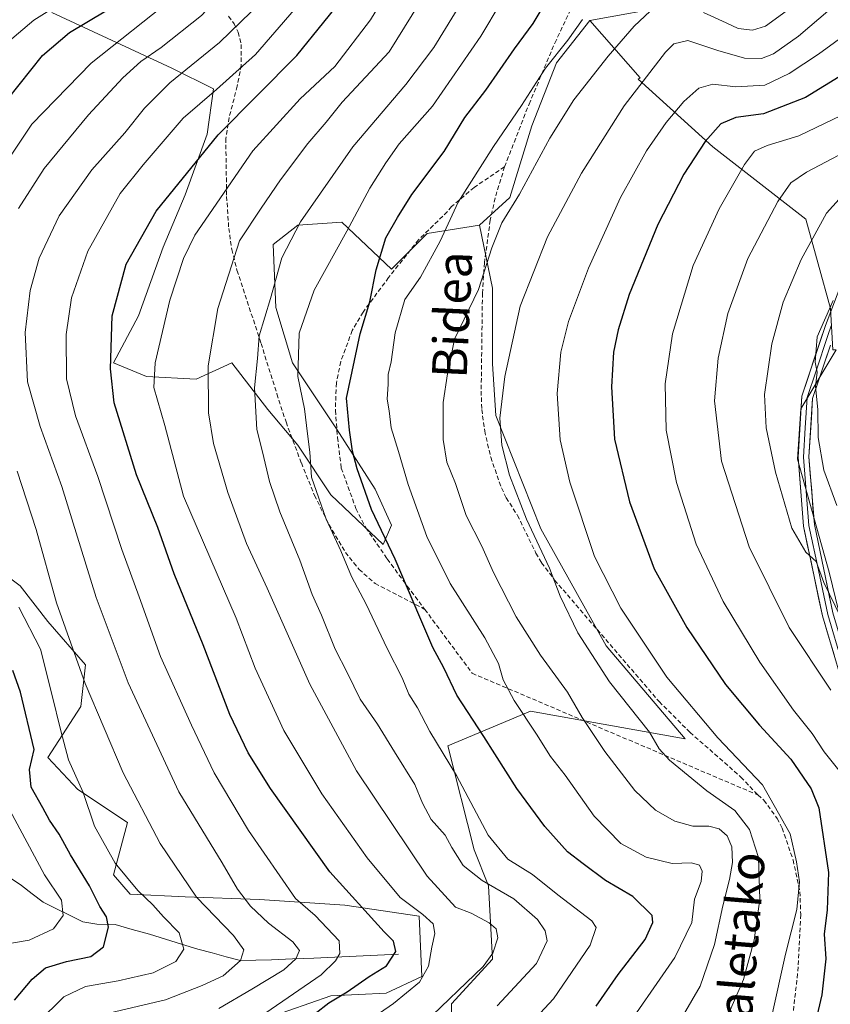
# Model space of a CAD drawing. Units: metres. Extents: x 609926 to 613348, y 4787158 to 4789527.
# Drawn here: x 610239 to 610425, y 4789143 to 4789369 of the extents above; entities that cross this region are included whole.
import ezdxf
from ezdxf.enums import TextEntityAlignment as Align

# ---------------------------------------------------------------- set-up
doc = ezdxf.new("R2010")
doc.units = ezdxf.units.M
doc.header["$MEASUREMENT"] = 0
doc.linetypes.add('TRAZOSX2', pattern=[1.5, 1, -0.5])
for name, color, linetype, lineweight in [('Arbolado forestal CxS', 92, 'Continuous', 0), ('Corriente natural lineal', 142, 'Continuous', 13), ('Curva de nivel maestra', 36, 'Continuous', 30), ('Curva de nivel normal', 36, 'Continuous', 0), ('Layer 0', 7, 'Continuous', 0), ('Pastizal CxS', 92, 'Continuous', 0), ('Prado CxS', 92, 'Continuous', 0), ('Senda', 19, 'TRAZOSX2', 0), ('Texto cartográfico', 19, 'Continuous', 0)]:
    doc.layers.add(name, color=color, linetype=linetype, lineweight=lineweight)
doc.styles.add('Arial', font='txt', dxfattribs={"height": 0.2})

# ---------------------------------------------------------------- blocks, each defined once
blk = doc.blocks.new('*U158')
at = {"layer": 'Pastizal CxS', "color": 92, "linetype": 'Continuous', "lineweight": 0}
blk.add_polyline3d([(610425.1, 4789302.25, 345.79), (610419.44, 4789322.75, 340.45), (610398.13, 4789339.32, 328), (610381.03, 4789354.9, 316.86), (610381.49, 4789355.19, 316.95), (610369.91, 4789368.3, 308.06), (610389.44, 4789371.83, 312.62), (610400.18, 4789377.59, 306.2), (610416.59, 4789382.64, 308.6), (610424.8, 4789394, 306.27), (610432.38, 4789399.69, 305.99)], dxfattribs=at)
blk = doc.blocks.new('*U183')
at = {"layer": 'Pastizal CxS', "color": 92, "linetype": 'Continuous', "lineweight": 0}
for points in [[(610554.82, 4789481.71, 350.08), (610549.79, 4789458.4, 349.36), (610547.27, 4789424.31, 347.15), (610547.9, 4789399.06, 346.69), (610541.59, 4789380.75, 348.3), (610521.39, 4789373.81, 348.03), (610496.14, 4789359.92, 349.02), (610466.47, 4789343.5, 348.78), (610461.42, 4789356.13, 339.91), (610486.04, 4789370.02, 339.92), (610504.97, 4789387.69, 334.92), (610498.03, 4789395.9, 327.39), (610492.63, 4789393.74, 326.93), (610488.56, 4789392.11, 327.4), (610477.83, 4789386.43, 328.15), (610461.42, 4789392.11, 320.37), (610448.79, 4789400.32, 311.96), (610438.81, 4789408.69, 303.47), (610432.38, 4789399.69, 305.99), (610424.8, 4789394, 306.27), (610416.59, 4789382.64, 308.6), (610400.18, 4789377.59, 306.2), (610389.44, 4789371.83, 312.62), (610369.91, 4789368.3, 308.06)], [(610468.07, 4789480.28, 304.12), (610444.88, 4789456.08, 295.67), (610447.33, 4789428.82, 293.68), (610459.52, 4789430.62, 299.08), (610475.93, 4789424.94, 307.06), (610499.29, 4789416.73, 318.61), (610518.23, 4789410.42, 328.31), (610528.33, 4789425.57, 336.45), (610529.59, 4789442.61, 337.4), (610529.59, 4789460.29, 337.12), (610530.86, 4789474.18, 337.24), (610534.45, 4789481.37, 338.85)]]:
    blk.add_polyline3d(points, dxfattribs=at)
blk = doc.blocks.new('*U197')
at = {"layer": 'Arbolado forestal CxS', "color": 92, "linetype": 'Continuous', "lineweight": 0}
for points in [[(610554.82, 4789481.71, 350.08), (610549.79, 4789458.4, 349.36), (610547.27, 4789424.31, 347.15), (610547.9, 4789399.06, 346.69), (610541.59, 4789380.75, 348.3), (610521.39, 4789373.81, 348.03), (610496.14, 4789359.92, 349.02), (610466.47, 4789343.5, 348.78), (610461.42, 4789356.13, 339.91), (610486.04, 4789370.02, 339.92), (610504.97, 4789387.69, 334.92), (610498.03, 4789395.9, 327.39), (610492.63, 4789393.74, 326.93), (610488.56, 4789392.11, 327.4), (610477.83, 4789386.43, 328.15), (610461.42, 4789392.11, 320.37), (610448.79, 4789400.32, 311.96), (610438.81, 4789408.69, 303.47), (610432.38, 4789399.69, 305.99), (610424.8, 4789394, 306.27), (610416.59, 4789382.64, 308.6), (610400.18, 4789377.59, 306.2), (610389.44, 4789371.83, 312.62), (610369.91, 4789368.3, 308.06)], [(610468.07, 4789480.28, 304.12), (610444.88, 4789456.08, 295.67), (610447.33, 4789428.82, 293.68), (610459.52, 4789430.62, 299.08), (610475.93, 4789424.94, 307.06), (610499.29, 4789416.73, 318.61), (610518.23, 4789410.42, 328.31), (610528.33, 4789425.57, 336.45), (610529.59, 4789442.61, 337.4), (610529.59, 4789460.29, 337.12), (610530.86, 4789474.18, 337.24), (610534.45, 4789481.37, 338.85)]]:
    blk.add_polyline3d(points, dxfattribs=at)
blk = doc.blocks.new('*U208')
at = {"layer": 'Curva de nivel normal', "color": 36, "linetype": 'Continuous', "lineweight": 0}
blk.add_polyline3d([(610348.68, 4789142.35, 290), (610357.66, 4789152.11, 290), (610360.16, 4789157.25, 290), (610359.64, 4789159.6, 290), (610357.9, 4789162.13, 290), (610352.52, 4789166.9, 290), (610345.26, 4789171.1, 290), (610340.9, 4789174.57, 290), (610338.24, 4789178.66, 290), (610336.74, 4789181.47, 290), (610333.49, 4789185.1, 290), (610331.5, 4789188.81, 290), (610329.75, 4789193.13, 290), (610325.1, 4789200.62, 290), (610321.25, 4789206.95, 290), (610317.26, 4789212.67, 290), (610314.33, 4789218.69, 290), (610311.53, 4789224.13, 290), (610308.33, 4789231.92, 290), (610306.22, 4789236.69, 290), (610303.41, 4789244.54, 290), (610298.78, 4789255.68, 290), (610296.44, 4789262.57, 290), (610294.86, 4789269.4, 290), (610293.51, 4789274.54, 290), (610292.97, 4789284.1, 290), (610293.65, 4789290.8, 290), (610294.1, 4789296, 290), (610296.68, 4789304.58, 290), (610299.28, 4789313.88, 290), (610303.54, 4789322.18, 290), (610315.54, 4789339.37, 290), (610327.71, 4789353.68, 290), (610334.16, 4789362.15, 290), (610343.6, 4789377.66, 290)], dxfattribs=at)
blk = doc.blocks.new('*U211')
at = {"layer": 'Curva de nivel normal', "color": 36, "linetype": 'Continuous', "lineweight": 0}
blk.add_polyline3d([(610411.68, 4789140.04, 320), (610414.79, 4789154.21, 320), (610417.38, 4789164.47, 320), (610418.01, 4789170.81, 320), (610417.36, 4789175.38, 320), (610415.89, 4789181.84, 320), (610409.5, 4789193.06, 320), (610399.26, 4789203.81, 320), (610387.59, 4789217.77, 320), (610377, 4789233.54, 320), (610370.98, 4789245.41, 320), (610365.3, 4789262.44, 320), (610363.12, 4789272.13, 320), (610362.44, 4789282.8, 320), (610363.26, 4789292.28, 320), (610365.03, 4789299.3, 320), (610369.64, 4789311.55, 320), (610376.98, 4789327.7, 320), (610382.93, 4789338.46, 320), (610387.41, 4789344.96, 320), (610391.48, 4789349.76, 320), (610394.95, 4789352.78, 320), (610398.13, 4789353.72, 320), (610403.4, 4789353.08, 320), (610410.04, 4789353.5, 320), (610415.68, 4789356.13, 320), (610422.41, 4789360.63, 320), (610441.58, 4789374.66, 320)], dxfattribs=at)
blk = doc.blocks.new('*U212')
at = {"layer": 'Curva de nivel normal', "color": 36, "linetype": 'Continuous', "lineweight": 0}
blk.add_polyline3d([(610427.35, 4789196, 330), (610423.7, 4789200.59, 330), (610420.96, 4789204.85, 330), (610416.62, 4789210.18, 330), (610408.92, 4789221.14, 330), (610400.53, 4789235.08, 330), (610394.35, 4789248.23, 330), (610389.82, 4789262.37, 330), (610387.42, 4789274.4, 330), (610387.17, 4789285.04, 330), (610388.86, 4789296.46, 330), (610393.6, 4789312.13, 330), (610399.56, 4789325.13, 330), (610405.4, 4789335.33, 330), (610407.71, 4789338.33, 330), (610410.58, 4789339.62, 330), (610417.91, 4789341.91, 330), (610427.58, 4789346.54, 330)], dxfattribs=at)
blk = doc.blocks.new('*U214')
at = {"layer": 'Curva de nivel normal', "color": 36, "linetype": 'Continuous', "lineweight": 0}
blk.add_polyline3d([(610427.08, 4789337.43, 335), (610419.63, 4789333.52, 335), (610416.03, 4789331.13, 335), (610413.08, 4789326.8, 335), (610406.17, 4789313.74, 335), (610401.57, 4789301.15, 335), (610399.37, 4789290.92, 335), (610398.55, 4789281.1, 335), (610400.1, 4789267.23, 335), (610406.47, 4789247.66, 335), (610415.66, 4789229.12, 335), (610425.22, 4789214.77, 335)], dxfattribs=at)
blk = doc.blocks.new('*U225')
at = {"layer": 'Curva de nivel normal', "color": 36, "linetype": 'Continuous', "lineweight": 0}
blk.add_polyline3d([(610429.71, 4789374.98, 315), (610417.77, 4789364.7, 315), (610412.04, 4789360.65, 315), (610409.28, 4789359.64, 315), (610405.39, 4789359.69, 315), (610399.28, 4789361.45, 315), (610392.42, 4789363.76, 315), (610389.23, 4789362.96, 315), (610387.27, 4789361.04, 315), (610377.77, 4789348.75, 315), (610367.99, 4789333.28, 315), (610360.18, 4789318.75, 315), (610353.97, 4789302.8, 315), (610350.4, 4789286.72, 315), (610349.3, 4789277.12, 315), (610349.7, 4789270.92, 315), (610351.49, 4789264.04, 315), (610355.38, 4789253.93, 315), (610360.66, 4789242.71, 315), (610363.12, 4789236.32, 315), (610367.16, 4789227.88, 315), (610374.44, 4789216.69, 315), (610383.62, 4789205.16, 315), (610385.82, 4789201.29, 315), (610388.23, 4789198.68, 315), (610396.76, 4789191.65, 315), (610403.16, 4789187.13, 315), (610406.55, 4789182.82, 315), (610408.64, 4789176.4, 315), (610408.89, 4789166.85, 315), (610407.66, 4789157.44, 315), (610405.2, 4789148.39, 315), (610399.51, 4789135.4, 315)], dxfattribs=at)
blk = doc.blocks.new('*U233')
at = {"layer": 'Curva de nivel normal', "color": 36, "linetype": 'Continuous', "lineweight": 0}
blk.add_polyline3d([(610351.55, 4789133.19, 295), (610361.56, 4789144, 295), (610370, 4789156.24, 295), (610371.41, 4789160.33, 295), (610370.36, 4789161.85, 295), (610362.62, 4789167.82, 295), (610356.77, 4789172.52, 295), (610351.12, 4789176.02, 295), (610346.6, 4789181.49, 295), (610339.31, 4789195.19, 295), (610333.21, 4789205.27, 295), (610330.42, 4789210.7, 295), (610328.39, 4789213.82, 295), (610326.88, 4789217.58, 295), (610323.42, 4789224.34, 295), (610318.6, 4789234.47, 295), (610315.27, 4789240.81, 295), (610312.79, 4789246.67, 295), (610309.41, 4789253.98, 295), (610306.07, 4789263.62, 295), (610305.69, 4789269.32, 295), (610305.15, 4789273.53, 295), (610304.44, 4789279.27, 295), (610302.91, 4789286.7, 295), (610303.26, 4789296.61, 295), (610306.7, 4789306.46, 295), (610314.2, 4789320.03, 295), (610319.49, 4789329.89, 295), (610323.15, 4789335.66, 295), (610326.15, 4789340.06, 295), (610333.81, 4789348.7, 295), (610344.92, 4789364.73, 295), (610358.91, 4789388.2, 295)], dxfattribs=at)
blk = doc.blocks.new('*U238')
at = {"layer": 'Curva de nivel normal', "color": 36, "linetype": 'Continuous', "lineweight": 0}
blk.add_polyline3d([(610295.57, 4789140.74, 270), (610308.31, 4789149.48, 270), (610311.56, 4789152.65, 270), (610312.57, 4789154.35, 270), (610312.45, 4789157.25, 270), (610306.93, 4789163.06, 270), (610302.4, 4789166.95, 270), (610291.65, 4789182.56, 270), (610283.74, 4789195.79, 270), (610278.56, 4789206.74, 270), (610271.46, 4789222.45, 270), (610266.55, 4789236.13, 270), (610262.53, 4789247.04, 270), (610257.04, 4789263.75, 270), (610251.93, 4789277.7, 270), (610249.86, 4789286.13, 270), (610249.8, 4789296.31, 270), (610250.99, 4789304.73, 270), (610254.73, 4789315.46, 270), (610262.15, 4789328.67, 270), (610267.43, 4789335.22, 270), (610276.64, 4789345.93, 270), (610284.26, 4789352.51, 270), (610293.26, 4789360.49, 270), (610302.1, 4789370.8, 270)], dxfattribs=at)
blk = doc.blocks.new('*U239')
at = {"layer": 'Curva de nivel normal', "color": 36, "linetype": 'Continuous', "lineweight": 0}
blk.add_polyline3d([(610331.93, 4789138.38, 285), (610345.45, 4789151.38, 285), (610347.65, 4789154.42, 285), (610348.81, 4789157.94, 285), (610348.43, 4789160, 285), (610346.83, 4789161.43, 285), (610342.7, 4789163.61, 285), (610339.12, 4789165.01, 285), (610332.6, 4789172.07, 285), (610316.43, 4789196.27, 285), (610305.7, 4789216.14, 285), (610295.93, 4789238.14, 285), (610291.18, 4789248.39, 285), (610286.89, 4789260.1, 285), (610283.6, 4789271.33, 285), (610282.48, 4789278.38, 285), (610282.38, 4789289.13, 285), (610284.61, 4789302.3, 285), (610289.54, 4789317.83, 285), (610294.53, 4789325.3, 285), (610298.96, 4789331.8, 285), (610305.2, 4789340.09, 285), (610309.4, 4789344.98, 285), (610313.11, 4789349.6, 285), (610323.87, 4789361.13, 285), (610334.48, 4789378.18, 285)], dxfattribs=at)
blk = doc.blocks.new('*U246')
at = {"layer": 'Curva de nivel normal', "color": 36, "linetype": 'Continuous', "lineweight": 0}
for points in [[(610388.95, 4789136.07, 310), (610395.25, 4789146.9, 310), (610398.55, 4789156.41, 310), (610400.41, 4789165.3, 310), (610401.96, 4789171.31, 310), (610402.66, 4789175.23, 310), (610402.51, 4789178.86, 310), (610401.43, 4789181.34, 310), (610399.58, 4789182.96, 310), (610397.25, 4789183.53, 310), (610393.58, 4789183.56, 310), (610389.46, 4789184.68, 310), (610384.98, 4789187.25, 310), (610380.27, 4789191.73, 310), (610373.38, 4789200.7, 310), (610368.18, 4789208.5, 310), (610364.81, 4789214.26, 310), (610358.61, 4789222.76, 310), (610353, 4789231.54, 310), (610347.83, 4789241.74, 310), (610345.13, 4789247.77, 310), (610341.58, 4789254.79, 310), (610339.12, 4789262.13, 310), (610337.1, 4789267.06, 310), (610336.25, 4789272.2, 310), (610336.28, 4789280.72, 310), (610337.25, 4789287.32, 310), (610338.86, 4789295.22, 310), (610344.4, 4789306.64, 310), (610347.45, 4789316.18, 310), (610349.77, 4789321.92, 310), (610353.78, 4789328.48, 310), (610360.75, 4789341.37, 310), (610366.29, 4789350.14, 310), (610374.14, 4789360.13, 310), (610380.11, 4789366.99, 310), (610384.99, 4789371.62, 310)], [(610395.97, 4789370.17, 310), (610401.2, 4789367.79, 310), (610403.98, 4789366.5, 310), (610407.25, 4789366.1, 310), (610410.25, 4789367.03, 310), (610415.81, 4789371.11, 310)]]:
    blk.add_polyline3d(points, dxfattribs=at)
blk = doc.blocks.new('*U247')
at = {"layer": 'Curva de nivel normal', "color": 36, "linetype": 'Continuous', "lineweight": 0}
for points in [[(610235.52, 4789156.44, 245), (610241.28, 4789157.45, 245), (610246.87, 4789159.99, 245), (610249.09, 4789163.11, 245), (610248.68, 4789166.56, 245), (610244.85, 4789172.4, 245), (610236.89, 4789187.21, 245)], [(610233.75, 4789361.1, 245), (610242.36, 4789368.38, 245), (610255, 4789376.31, 245), (610265.46, 4789384.56, 245), (610270.36, 4789389.62, 245), (610274.51, 4789395.08, 245), (610280.2, 4789405.04, 245), (610284.46, 4789414.55, 245), (610292.27, 4789428.2, 245), (610303.02, 4789445.88, 245), (610316.9, 4789463.82, 245), (610322.25, 4789469.42, 245), (610327.54, 4789471.74, 245), (610333.04, 4789472.48, 245), (610337.54, 4789471.81, 245), (610341.32, 4789472.13, 245), (610342.9, 4789473.35, 245), (610343.11, 4789474.48, 245), (610341.81252, 4789478.20268, 245)]]:
    blk.add_polyline3d(points, dxfattribs=at)
blk = doc.blocks.new('*U264')
at = {"layer": 'Curva de nivel normal', "color": 36, "linetype": 'Continuous', "lineweight": 0}
for points in [[(610259.85, 4789140.74, 260), (610272.6, 4789143.75, 260), (610281.01, 4789147.05, 260), (610285.77, 4789149.28, 260), (610289.82, 4789152.74, 260), (610290.52, 4789155.17, 260), (610288.16, 4789158.53, 260), (610279.72, 4789167.27, 260), (610271.37, 4789179.59, 260), (610262.9, 4789195.77, 260), (610254.14, 4789216.32, 260), (610247.55, 4789234.75, 260), (610242.88, 4789251.56, 260), (610238.53, 4789264.98, 260)], [(610238.86, 4789325.18, 260), (610244.76, 4789334.4, 260), (610254.92, 4789346.71, 260), (610262.8, 4789355.16, 260), (610266.9, 4789358.95, 260), (610271.6, 4789362.13, 260), (610280.84, 4789369.46, 260), (610288.32, 4789377.59, 260), (610293.6, 4789385.13, 260), (610313.7, 4789418.46, 260), (610321.86, 4789433, 260), (610330.07, 4789445.71, 260), (610333.92, 4789449.58, 260), (610338.59, 4789450.02, 260), (610347.25, 4789449.62, 260), (610356.37, 4789449.64, 260), (610367.09, 4789448.3, 260), (610373.11, 4789448.2, 260), (610375.62, 4789449.57, 260), (610373.12, 4789458.14, 260), (610366.22, 4789474.86, 260), (610364.8629, 4789478.5819, 260)]]:
    blk.add_polyline3d(points, dxfattribs=at)
blk = doc.blocks.new('*U267')
at = {"layer": 'Curva de nivel normal', "color": 36, "linetype": 'Continuous', "lineweight": 0}
blk.add_polyline3d([(610376.47, 4789134.81, 305), (610389.46, 4789153.47, 305), (610393.3, 4789161.47, 305), (610393.9, 4789166.81, 305), (610395.47, 4789170.84, 305), (610395.7, 4789173.21, 305), (610395.08, 4789174.64, 305), (610393.27, 4789175.16, 305), (610388.8, 4789175.02, 305), (610382.84, 4789176.48, 305), (610377.02, 4789179.61, 305), (610370.9, 4789185.88, 305), (610364.26, 4789195.26, 305), (610360.87, 4789199.55, 305), (610357.67, 4789204.66, 305), (610352.56, 4789212.4, 305), (610350.06, 4789217.1, 305), (610349, 4789220.84, 305), (610345.87, 4789226.75, 305), (610337.87, 4789239.23, 305), (610332.54, 4789250, 305), (610328.26, 4789261.9, 305), (610326.05, 4789269.52, 305), (610324.31, 4789274.9, 305), (610323.87, 4789278.8, 305), (610323.45, 4789281.5, 305), (610323.64, 4789284.94, 305), (610323.64, 4789287.16, 305), (610324.38, 4789290.03, 305), (610325.27, 4789296.72, 305), (610327.5, 4789304.36, 305), (610331.08, 4789309.46, 305), (610335.59, 4789317.73, 305), (610339.7, 4789326.63, 305), (610347.82, 4789339.42, 305), (610354.25, 4789348.8, 305), (610359.77, 4789357.38, 305), (610364.91, 4789363.81, 305), (610368.23, 4789368.52, 305)], dxfattribs=at)
blk = doc.blocks.new('*U268')
at = {"layer": 'Curva de nivel normal', "color": 36, "linetype": 'Continuous', "lineweight": 0}
blk.add_polyline3d([(610284.83, 4789141.78, 265), (610292.37, 4789146.18, 265), (610299.69, 4789150.6, 265), (610302.48, 4789153.14, 265), (610303.32, 4789155.02, 265), (610301.79, 4789157.08, 265), (610296.2, 4789161.32, 265), (610292.04, 4789165.22, 265), (610289.06, 4789169.14, 265), (610285.58, 4789175.14, 265), (610275.64, 4789191.47, 265), (610263.98, 4789216.44, 265), (610256.7, 4789236.02, 265), (610248.76, 4789261.45, 265), (610243.79, 4789275.2, 265), (610240.93, 4789285.48, 265), (610240.36, 4789296.79, 265), (610241.55, 4789306.42, 265), (610243.63, 4789313.83, 265), (610248.19, 4789323.53, 265), (610255.67, 4789334.09, 265), (610263.26, 4789342.54, 265), (610267.75, 4789348.18, 265), (610273.55, 4789354, 265), (610285, 4789363.24, 265), (610294.59, 4789372.64, 265)], dxfattribs=at)
blk = doc.blocks.new('*U275')
at = {"layer": 'Curva de nivel normal', "color": 36, "linetype": 'Continuous', "lineweight": 0}
for points in [[(610243.26, 4789138.51, 255), (610249.26, 4789144.46, 255), (610254.26, 4789146.8, 255), (610261.71, 4789148.07, 255), (610269.72, 4789149.97, 255), (610274.98, 4789152.52, 255), (610276.82, 4789155.37, 255), (610275.71, 4789159.11, 255), (610272.12, 4789162.75, 255), (610269.69, 4789165.54, 255), (610266.23, 4789168.78, 255), (610261.04, 4789175.05, 255), (610256.27, 4789183.55, 255), (610253.71, 4789191.26, 255), (610250.32, 4789198.8, 255), (610248.53, 4789205.46, 255), (610246.5, 4789213.8, 255), (610243.88, 4789224.13, 255), (610238.96, 4789233.8, 255)], [(610232.42, 4789330.37, 255), (610241.94, 4789344.56, 255), (610255.51, 4789358.52, 255), (610274.4, 4789373.56, 255), (610284.79, 4789384.13, 255), (610291.95, 4789395.46, 255), (610295.52, 4789402.71, 255), (610301.42, 4789413.66, 255), (610307.8, 4789423.59, 255), (610314.49, 4789435.68, 255), (610320.73, 4789444.8, 255), (610328.62, 4789456.5, 255), (610330.71, 4789458.41, 255), (610334.93, 4789458.82, 255), (610344.1, 4789456.86, 255), (610351.55, 4789456.51, 255), (610358.04, 4789457.34, 255), (610363.34, 4789459.3, 255), (610364.19, 4789461.6, 255), (610363.11, 4789464.87, 255), (610358.18, 4789474.73, 255), (610356.906, 4789478.451, 255)]]:
    blk.add_polyline3d(points, dxfattribs=at)
blk = doc.blocks.new('*U280')
at = {"layer": 'Curva de nivel normal', "color": 36, "linetype": 'Continuous', "lineweight": 0}
blk.add_polyline3d([(610430.72, 4789331.29, 340), (610424.21, 4789324.16, 340), (610418.37, 4789313.54, 340), (610414.26, 4789303.75, 340), (610411.65, 4789294.2, 340), (610409.99, 4789282.55, 340), (610410.36, 4789274.91, 340), (610412.53, 4789264.75, 340), (610416.26, 4789251.91, 340), (610419.47, 4789246.37, 340), (610421.87, 4789244.24, 340), (610423.6, 4789239.46, 340), (610431.33, 4789223.52, 340)], dxfattribs=at)
blk = doc.blocks.new('*U291')
at = {"layer": 'Curva de nivel normal', "color": 36, "linetype": 'Continuous', "lineweight": 0}
blk.add_polyline3d([(610316.26, 4789136.95, 280), (610324.92, 4789142.9, 280), (610330.83, 4789147.8, 280), (610332.88, 4789151.48, 280), (610333.67, 4789155.83, 280), (610334.4, 4789158.98, 280), (610333.98, 4789161.14, 280), (610331.64, 4789163.33, 280), (610326.45, 4789167.22, 280), (610318.83, 4789176.34, 280), (610308.46, 4789191, 280), (610299.76, 4789205.5, 280), (610293.17, 4789219.82, 280), (610288.78, 4789231.24, 280), (610276.7, 4789259.22, 280), (610272.46, 4789275.48, 280), (610269.92, 4789284.14, 280), (610270.2, 4789289.8, 280), (610273.6, 4789304.22, 280), (610276.67, 4789313.71, 280), (610279.34, 4789319.06, 280), (610292.59, 4789338.45, 280), (610303.49, 4789350.38, 280), (610311.39, 4789357.8, 280), (610319.63, 4789368.46, 280), (610330.32, 4789386.13, 280)], dxfattribs=at)
blk = doc.blocks.new('*U318')
at = {"layer": 'Curva de nivel maestra', "color": 36, "linetype": 'Continuous', "lineweight": 30}
blk.add_polyline3d([(610371.34, 4789142.29, 300), (610376.43, 4789149.55, 300), (610382.6, 4789157.61, 300), (610384.4, 4789161.5, 300), (610384.2, 4789163.09, 300), (610379.82, 4789167.41, 300), (610373.54, 4789171.1, 300), (610368.4, 4789174.96, 300), (610364.8, 4789177.7, 300), (610359.58, 4789183.5, 300), (610353.21, 4789192.24, 300), (610345.58, 4789204.16, 300), (610339.42, 4789213.63, 300), (610336.44, 4789219.87, 300), (610333.87, 4789224.54, 300), (610330.94, 4789231.48, 300), (610325.29, 4789244.83, 300), (610319.86, 4789256.18, 300), (610316.55, 4789265.51, 300), (610315.5, 4789269.59, 300), (610314.76, 4789274.41, 300), (610314.11, 4789281.71, 300), (610317.26, 4789296.46, 300), (610319.49, 4789303.8, 300), (610320.91, 4789311.13, 300), (610323.14, 4789318.46, 300), (610325.83, 4789323.13, 300), (610329.08, 4789328.44, 300), (610336.52, 4789338.27, 300), (610341.23, 4789346.1, 300), (610346.08, 4789352.38, 300), (610352.68, 4789361.8, 300), (610356.93, 4789367.65, 300), (610361.44, 4789375.21, 300)], dxfattribs=at)
blk = doc.blocks.new('*U319')
at = {"layer": 'Curva de nivel maestra', "color": 36, "linetype": 'Continuous', "lineweight": 30}
for points in [[(610237.92, 4789143.64, 250), (610241.98, 4789148.47, 250), (610245.08, 4789151.06, 250), (610249.84, 4789152.56, 250), (610255.41, 4789153.71, 250), (610258.37, 4789155.89, 250), (610259.51, 4789160.4, 250), (610259.02, 4789162.79, 250), (610257.55, 4789165.11, 250), (610255.12, 4789169.92, 250), (610250.78, 4789177, 250), (610248.18, 4789181.72, 250), (610245.95, 4789184.94, 250), (610244.46, 4789187.76, 250), (610241.78, 4789192.48, 250), (610241.37, 4789196.56, 250), (610242.45, 4789201.13, 250), (610239.32, 4789214.32, 250), (610237.56, 4789219.28, 250)], [(610233.6, 4789346.86, 250), (610244.34, 4789360.31, 250), (610250.59, 4789365.57, 250), (610258.92, 4789370.52, 250), (610265.92, 4789375.42, 250), (610272.92, 4789381.38, 250), (610279.92, 4789390.71, 250), (610292.92, 4789413.37, 250), (610297.88, 4789422.43, 250), (610302.1, 4789428.88, 250), (610310.22, 4789443, 250), (610323.41, 4789461.04, 250), (610326.66, 4789463.6, 250), (610333.26, 4789465.04, 250), (610342.73, 4789463.15, 250), (610348.79, 4789462.92, 250), (610350.9, 4789464.89, 250), (610352.16, 4789468.84, 250), (610351.12, 4789474.62, 250), (610349.45078, 4789478.32834, 250)]]:
    blk.add_polyline3d(points, dxfattribs=at)
blk = doc.blocks.new('*U320')
at = {"layer": 'Curva de nivel maestra', "color": 36, "linetype": 'Continuous', "lineweight": 30}
blk.add_polyline3d([(610306.91, 4789140.6, 275), (610310.05, 4789143.09, 275), (610314.22, 4789145.55, 275), (610319.33, 4789149.12, 275), (610323.3, 4789151.55, 275), (610325.44, 4789154.83, 275), (610324.87, 4789157.18, 275), (610322.72, 4789159.35, 275), (610310.26, 4789173.08, 275), (610296.66, 4789192.21, 275), (610291.54, 4789200.35, 275), (610287.32, 4789209.2, 275), (610281.25, 4789225.12, 275), (610274.59, 4789241.46, 275), (610270.82, 4789252.02, 275), (610265.9, 4789264.1, 275), (610260.81, 4789280.66, 275), (610259.96, 4789288.42, 275), (610260.35, 4789300.59, 275), (610263.56, 4789312.46, 275), (610270.47, 4789324.63, 275), (610284.63, 4789342.14, 275), (610302.74, 4789360.3, 275), (610315.11, 4789375.65, 275)], dxfattribs=at)
blk = doc.blocks.new('*U322')
at = {"layer": 'Curva de nivel maestra', "color": 36, "linetype": 'Continuous', "lineweight": 30}
blk.add_polyline3d([(610435.83, 4789360.79, 325), (610419.4, 4789350.68, 325), (610409.76, 4789346.95, 325), (610403.4, 4789346.11, 325), (610399.95, 4789344.65, 325), (610396.35, 4789340.54, 325), (610391.47, 4789333.09, 325), (610385.52, 4789321.54, 325), (610378.95, 4789305.46, 325), (610376.41, 4789297.42, 325), (610375.39, 4789292.3, 325), (610374.87, 4789284.34, 325), (610375.62, 4789272.32, 325), (610379.03, 4789257.91, 325), (610384.71, 4789242.59, 325), (610392.17, 4789229.09, 325), (610401.02, 4789216.05, 325), (610408.82, 4789206.74, 325), (610416.06, 4789198.94, 325), (610420.68, 4789192.15, 325), (610422.47, 4789187.8, 325), (610424.64, 4789172.94, 325), (610424.38, 4789164.38, 325), (610423.7, 4789158.8, 325), (610424.1, 4789153.17, 325), (610423.14, 4789144.91, 325), (610419.36, 4789128.52, 325)], dxfattribs=at)

msp = doc.modelspace()

# ---------------------------------------------------------------- linework, layer by layer
at = {"layer": 'Arbolado forestal CxS', "color": 92, "linetype": 'Continuous', "lineweight": 0}
for points in [[(610389.44, 4789371.83, 312.62), (610369.91, 4789368.3, 308.06), (610362.3, 4789358.65, 308.2), (610356.62, 4789344.13, 309.65), (610351.57, 4789327.72, 311.38), (610344.63, 4789321.41, 309.52), (610332.63, 4789319.51, 305.24), (610324.43, 4789311.31, 304.34), (610313.06, 4789322.04, 296.12), (610302.96, 4789321.41, 292.25), (610297.28, 4789316.99, 290.57), (610297.91, 4789302.47, 293.1), (610301.7, 4789289.84, 295.5), (610311.8, 4789274.69, 299.26), (610320.64, 4789260.81, 301.84), (610324.43, 4789252.6, 302.3), (610322.53, 4789248.18, 299.97), (610310.54, 4789259.54, 296.82), (610302.96, 4789270.91, 294.77), (610296.02, 4789279.11, 291.98), (610287.81, 4789289.84, 288.64), (610279.61, 4789286.06, 284.97), (610268.24, 4789286.69, 280.2), (610260.67, 4789289.84, 276.65), (610266.35, 4789300.57, 278.6), (610272.03, 4789316.36, 279.33), (610277.08, 4789328.35, 279.06), (610282.13, 4789342.24, 276.86), (610283.62, 4789352.66, 272.95), (610274.06, 4789357.37, 266.73), (610246.49, 4789370.16, 249.22)], [(610344.63, 4789321.41, 309.52), (610332.63, 4789319.51, 305.24), (610324.43, 4789311.31, 304.34), (610313.06, 4789322.04, 296.12), (610302.96, 4789321.41, 292.25), (610297.28, 4789316.99, 290.57), (610297.91, 4789302.47, 293.1), (610301.7, 4789289.84, 295.5), (610311.8, 4789274.69, 299.26), (610320.64, 4789260.81, 301.84), (610324.43, 4789252.6, 302.3), (610322.53, 4789248.18, 299.97), (610310.54, 4789259.54, 296.82), (610302.96, 4789270.91, 294.77), (610296.02, 4789279.11, 291.98), (610287.81, 4789289.84, 288.64), (610279.61, 4789286.06, 284.97), (610268.24, 4789286.69, 280.2), (610260.67, 4789289.84, 276.65), (610266.35, 4789300.57, 278.6), (610272.03, 4789316.36, 279.33), (610277.08, 4789328.35, 279.06), (610282.13, 4789342.24, 276.86), (610283.62, 4789352.66, 272.95), (610274.06, 4789357.37, 266.73), (610246.49, 4789370.16, 249.22)], [(610369.91, 4789368.3, 308.06), (610362.3, 4789358.65, 308.2), (610356.62, 4789344.13, 309.65), (610351.57, 4789327.72, 311.38), (610344.63, 4789321.41, 309.52)], [(610434.36, 4789202.57, 334.63), (610424.85, 4789241.81, 341.61), (610417.54, 4789267.74, 342.57), (610418.31, 4789279.27, 344.29), (610426.46, 4789292.8, 346.3)], [(610426.46, 4789292.8, 346.3), (610418.31, 4789279.27, 344.29), (610417.54, 4789267.74, 342.57), (610424.85, 4789241.81, 341.61), (610434.36, 4789202.57, 334.63), (610427.48, 4789183.25, 328.8), (610429.14, 4789128.58, 329.45), (610425.83, 4789103.74, 324.73), (610451.68, 4789106.95, 320.45), (610465.88, 4789108.63, 317.06), (610478.96, 4789110.41, 314.42), (610504.53, 4789115.76, 310.37), (610511.66, 4789116.95, 308.58), (610522.36, 4789119.33, 306.41), (610535.44, 4789120.52, 304.08), (610552.69, 4789122.3, 301.77), (610566.96, 4789122.9, 301.22), (610584.2, 4789126.46, 300.61), (610601.45, 4789131.9, 301.3), (610610.13, 4789131.49, 299.42)], [(610224.68, 4789249.44, 250.1), (610239.2, 4789238.71, 256.94), (610245.58, 4789230.49, 258.23), (610254.24, 4789220.59, 261.36), (610253.16, 4789211.04, 258.94), (610245.61, 4789199.34, 253.3), (610252.46, 4789192, 255.09), (610263.83, 4789184.42, 258.1), (610260.67, 4789172.43, 253.67), (610264.46, 4789168.01, 253.25), (610277.08, 4789167.38, 258.22), (610294.13, 4789166.75, 265.79), (610313.7, 4789165.48, 273.12), (610330.74, 4789162.96, 279.36), (610331.37, 4789149.07, 282.64), (610323.17, 4789145.28, 281.24), (610310.54, 4789144.65, 277.41), (610296.02, 4789139.6, 274.57)], [(610224.68, 4789249.44, 250.1), (610239.2, 4789238.71, 256.94), (610245.58, 4789230.49, 258.23), (610254.24, 4789220.59, 261.36), (610253.16, 4789211.04, 258.94), (610245.61, 4789199.34, 253.3), (610252.46, 4789192, 255.09), (610263.83, 4789184.42, 258.1), (610260.67, 4789172.43, 253.67), (610264.46, 4789168.01, 253.25), (610277.08, 4789167.38, 258.22), (610294.13, 4789166.75, 265.79), (610313.7, 4789165.48, 273.12), (610330.74, 4789162.96, 279.36), (610331.37, 4789149.07, 282.64), (610323.17, 4789145.28, 281.24), (610310.54, 4789144.65, 277.41), (610296.02, 4789139.6, 274.57)]]:
    msp.add_polyline3d(points, dxfattribs=at)
at = {"layer": 'Corriente natural lineal', "color": 142, "linetype": 'Continuous', "lineweight": 13}
msp.add_polyline3d([(610326.05, 4789154.22, 275.45), (610321.19, 4789154, 272.73), (610316.32, 4789153.78, 272.19), (610311.46, 4789153.56, 269.81), (610306.59, 4789153.33, 267.2), (610301.73, 4789153.11, 264.63), (610296.86, 4789152.89, 262.41), (610293.32, 4789152.84, 261.45), (610289.78, 4789152.78, 260), (610286.52, 4789153.64, 257.73), (610283.25, 4789154.5, 257.15), (610279.99, 4789155.37, 256.16), (610276.28, 4789156.51, 254.75), (610272.58, 4789157.66, 253.2), (610268.88, 4789158.81, 252.36), (610264.94, 4789159.9, 251.57), (610261, 4789161, 250.32), (610256.86, 4789161.07, 248.1), (610253.59, 4789161.66, 246.6), (610250.57, 4789163.14, 245.09), (610247.54, 4789164.62, 244.37), (610244.51, 4789166.1, 243.49), (610242.01, 4789168.03, 242.47), (610239.51, 4789169.96, 242.01), (610236.26, 4789172.16, 241.45)], dxfattribs=at)
at = {"layer": 'Curva de nivel normal', "color": 36, "linetype": 'Continuous', "lineweight": 0}
msp.add_polyline3d([(610426.59, 4789257.07, 345), (610423.64, 4789265.18, 345), (610422.34, 4789272.73, 345), (610422.2, 4789279.08, 345), (610421.68, 4789284.41, 345), (610422.09, 4789287.64, 345), (610421.65, 4789289.94, 345), (610422.11, 4789295.8, 345), (610425.76, 4789304.13, 345)], dxfattribs=at)
at = {"layer": 'Layer 0', "linetype": 'Continuous', "lineweight": 0}
for points in [[(610429.93, 4789209.36), (610423.28, 4789231.83), (610418.95, 4789252.36), (610417.69, 4789268.21), (610418.56, 4789282.14), (610423.97, 4789298.37), (610428.1, 4789309.24)], [(610425.29, 4789298.32), (610424.54, 4789296.11), (610421.83, 4789287.99), (610419.8, 4789281.9), (610419.36, 4789274.94), (610418.95, 4789268.22), (610420.19, 4789252.54), (610422.36, 4789242.28), (610424.5, 4789232.14), (610427.82, 4789220.91), (610431.12, 4789209.75), (610431.96, 4789207.39), (610432.81, 4789205), (610434.81, 4789196.62), (610435.23, 4789193.5), (610435.62, 4789190.49), (610435.83, 4789186.23), (610436.03, 4789181.85), (610435.52, 4789174.1), (610434.45, 4789159.73), (610432.62, 4789149.68), (610428.36, 4789135.7), (610427.88, 4789134.14), (610426.82, 4789130.73)], [(610425.1, 4789293.84), (610421.03, 4789281.66), (610420.2, 4789268.23), (610421.43, 4789252.72), (610425.71, 4789232.45), (610432.3, 4789210.13), (610434.01, 4789205.35), (610436.04, 4789196.84), (610436.87, 4789190.6), (610437.28, 4789181.83), (610436.76, 4789174.01), (610435.69, 4789159.57), (610433.83, 4789149.38), (610429.55, 4789135.33), (610428.59, 4789132.22)]]:
    msp.add_lwpolyline(points, dxfattribs=at)
for points in [[(610425.94, 4789222.84, 336.98), (610424.61, 4789227.34, 337.56), (610423.28, 4789231.83, 338.38), (610422.41, 4789235.94, 339.04), (610421.55, 4789240.04, 339.21), (610420.68, 4789244.15, 339.62), (610419.82, 4789248.25, 340.2), (610418.95, 4789252.36, 340.49), (610418.64, 4789256.32, 341.09), (610418.32, 4789260.29, 341.66), (610418.01, 4789264.25, 342.08), (610417.69, 4789268.21, 342.44), (610417.98, 4789272.85, 342.98), (610418.27, 4789277.5, 343.28), (610418.56, 4789282.14, 343.48), (610419.91, 4789286.2, 344.07), (610421.27, 4789290.26, 344.86), (610422.62, 4789294.31, 345.13), (610423.97, 4789298.37, 345), (610425.35, 4789301.99, 344.81)], [(610425.1, 4789293.84, 345.38), (610423.74, 4789289.78, 345.43), (610422.39, 4789285.72, 345.09), (610421.03, 4789281.66, 344.45), (610420.75, 4789277.18, 344.27), (610420.48, 4789272.71, 344.08), (610420.2, 4789268.23, 343.73), (610420.51, 4789264.35, 343.2), (610420.82, 4789260.48, 342.58), (610421.12, 4789256.6, 341.87), (610421.43, 4789252.72, 341.18), (610422.29, 4789248.67, 340.96), (610423.14, 4789244.61, 340.66), (610424, 4789240.56, 340.6), (610424.85, 4789236.5, 340.16), (610425.71, 4789232.45, 339.01)]]:
    msp.add_polyline3d(points, dxfattribs=at)
at = {"layer": 'Pastizal CxS', "color": 92, "linetype": 'Continuous', "lineweight": 0}
for points in [[(610246.49, 4789370.16, 249.22), (610274.06, 4789357.37, 266.73), (610283.62, 4789352.66, 272.95), (610282.13, 4789342.24, 276.86), (610277.08, 4789328.35, 279.06), (610272.03, 4789316.36, 279.33), (610266.35, 4789300.57, 278.6), (610260.67, 4789289.84, 276.65), (610268.24, 4789286.69, 280.2), (610279.61, 4789286.06, 284.97), (610287.81, 4789289.84, 288.64), (610296.02, 4789279.11, 291.98), (610302.96, 4789270.91, 294.77), (610310.54, 4789259.54, 296.82), (610322.53, 4789248.18, 299.97), (610324.43, 4789252.6, 302.3), (610320.64, 4789260.81, 301.84), (610311.8, 4789274.69, 299.26), (610301.7, 4789289.84, 295.5), (610297.91, 4789302.47, 293.1), (610297.28, 4789316.99, 290.57), (610302.96, 4789321.41, 292.25), (610313.06, 4789322.04, 296.12), (610324.43, 4789311.31, 304.34), (610332.63, 4789319.51, 305.24), (610344.63, 4789321.41, 309.52), (610347.63, 4789306.97, 313.3), (610347.63, 4789289.61, 315.03), (610348.33, 4789277.75, 315.76), (610358.68, 4789251.73, 316.52), (610373.67, 4789224.9, 316.55), (610391.82, 4789203.6, 317.08), (610356.31, 4789209.91, 305.65), (610337.37, 4789202.02, 295.71), (610343.39, 4789178.17, 291.91), (610346.71, 4789169.88, 287.92), (610347.63, 4789153.1, 287.94), (610338.16, 4789142.84, 288.55), (610338.42, 4789130.12, 294.23)], [(610344.63, 4789321.41, 309.52), (610332.63, 4789319.51, 305.24), (610324.43, 4789311.31, 304.34), (610313.06, 4789322.04, 296.12), (610302.96, 4789321.41, 292.25), (610297.28, 4789316.99, 290.57), (610297.91, 4789302.47, 293.1), (610301.7, 4789289.84, 295.5), (610311.8, 4789274.69, 299.26), (610320.64, 4789260.81, 301.84), (610324.43, 4789252.6, 302.3), (610322.53, 4789248.18, 299.97), (610310.54, 4789259.54, 296.82), (610302.96, 4789270.91, 294.77), (610296.02, 4789279.11, 291.98), (610287.81, 4789289.84, 288.64), (610279.61, 4789286.06, 284.97), (610268.24, 4789286.69, 280.2), (610260.67, 4789289.84, 276.65), (610266.35, 4789300.57, 278.6), (610272.03, 4789316.36, 279.33), (610277.08, 4789328.35, 279.06), (610282.13, 4789342.24, 276.86), (610283.62, 4789352.66, 272.95), (610274.06, 4789357.37, 266.73), (610246.49, 4789370.16, 249.22)], [(610369.91, 4789368.3, 308.06), (610381.49, 4789355.19, 316.95), (610381.03, 4789354.9, 316.86), (610398.13, 4789339.32, 328), (610419.44, 4789322.75, 340.45), (610425.1, 4789302.25, 345.79), (610425.67, 4789292.8, 346.19), (610426.46, 4789292.8, 346.3)], [(610344.63, 4789321.41, 309.52), (610347.63, 4789306.97, 313.3), (610347.63, 4789289.61, 315.03), (610348.33, 4789277.75, 315.76), (610358.68, 4789251.73, 316.52), (610373.67, 4789224.9, 316.55), (610391.82, 4789203.6, 317.08), (610356.31, 4789209.91, 305.65), (610337.37, 4789202.02, 295.71), (610343.39, 4789178.17, 291.91), (610346.71, 4789169.88, 287.92), (610347.63, 4789153.1, 287.94), (610338.16, 4789142.84, 288.55), (610338.42, 4789130.12, 294.23), (610319.22, 4789108.91, 297.5), (610297.13, 4789070.24, 309.9), (610253.73, 4789043.41, 307.56), (610221.37, 4789052.09, 298.01), (610206.38, 4789046.57, 296.35), (610215.85, 4789027.63, 305.05), (610196.12, 4788986.6, 309.44), (610211.91, 4788968.45, 321.04), (610179.55, 4788951.88, 317.1), (610161.8, 4788938.23, 317.65)], [(610296.02, 4789139.6, 274.57), (610310.54, 4789144.65, 277.41), (610323.17, 4789145.28, 281.24), (610331.37, 4789149.07, 282.64), (610330.74, 4789162.96, 279.36), (610313.7, 4789165.48, 273.12), (610294.13, 4789166.75, 265.79), (610277.08, 4789167.38, 258.22), (610264.46, 4789168.01, 253.25), (610260.67, 4789172.43, 253.67), (610263.83, 4789184.42, 258.1), (610252.46, 4789192, 255.09), (610245.61, 4789199.34, 253.3), (610253.16, 4789211.04, 258.94), (610254.24, 4789220.59, 261.36), (610245.58, 4789230.49, 258.23), (610239.2, 4789238.71, 256.94), (610224.68, 4789249.44, 250.1)], [(610224.68, 4789249.44, 250.1), (610239.2, 4789238.71, 256.94), (610245.58, 4789230.49, 258.23), (610254.24, 4789220.59, 261.36), (610253.16, 4789211.04, 258.94), (610245.61, 4789199.34, 253.3), (610252.46, 4789192, 255.09), (610263.83, 4789184.42, 258.1), (610260.67, 4789172.43, 253.67), (610264.46, 4789168.01, 253.25), (610277.08, 4789167.38, 258.22), (610294.13, 4789166.75, 265.79), (610313.7, 4789165.48, 273.12), (610330.74, 4789162.96, 279.36), (610331.37, 4789149.07, 282.64), (610323.17, 4789145.28, 281.24), (610310.54, 4789144.65, 277.41), (610296.02, 4789139.6, 274.57)]]:
    msp.add_polyline3d(points, dxfattribs=at)
at = {"layer": 'Prado CxS', "color": 92, "linetype": 'Continuous', "lineweight": 0}
for points in [[(610338.42, 4789130.12, 294.23), (610338.16, 4789142.84, 288.55), (610347.63, 4789153.1, 287.94), (610346.71, 4789169.88, 287.92), (610343.39, 4789178.17, 291.91), (610337.37, 4789202.02, 295.71), (610356.31, 4789209.91, 305.65), (610391.82, 4789203.6, 317.08), (610373.67, 4789224.9, 316.55), (610358.68, 4789251.73, 316.52), (610348.33, 4789277.75, 315.76), (610347.63, 4789289.61, 315.03), (610347.63, 4789306.97, 313.3), (610344.63, 4789321.41, 309.52), (610351.57, 4789327.72, 311.38), (610356.62, 4789344.13, 309.65), (610362.3, 4789358.65, 308.2), (610369.91, 4789368.3, 308.06), (610381.49, 4789355.19, 316.95), (610381.03, 4789354.9, 316.86), (610398.13, 4789339.32, 328), (610419.44, 4789322.75, 340.45), (610425.1, 4789302.25, 345.79)], [(610369.91, 4789368.3, 308.06), (610362.3, 4789358.65, 308.2), (610356.62, 4789344.13, 309.65), (610351.57, 4789327.72, 311.38), (610344.63, 4789321.41, 309.52)], [(610369.91, 4789368.3, 308.06), (610381.49, 4789355.19, 316.95), (610381.03, 4789354.9, 316.86), (610398.13, 4789339.32, 328), (610419.44, 4789322.75, 340.45), (610425.1, 4789302.25, 345.79), (610425.67, 4789292.8, 346.19), (610426.46, 4789292.8, 346.3)], [(610344.63, 4789321.41, 309.52), (610347.63, 4789306.97, 313.3), (610347.63, 4789289.61, 315.03), (610348.33, 4789277.75, 315.76), (610358.68, 4789251.73, 316.52), (610373.67, 4789224.9, 316.55), (610391.82, 4789203.6, 317.08), (610356.31, 4789209.91, 305.65), (610337.37, 4789202.02, 295.71), (610343.39, 4789178.17, 291.91), (610346.71, 4789169.88, 287.92), (610347.63, 4789153.1, 287.94), (610338.16, 4789142.84, 288.55), (610338.42, 4789130.12, 294.23), (610319.22, 4789108.91, 297.5), (610297.13, 4789070.24, 309.9), (610253.73, 4789043.41, 307.56), (610221.37, 4789052.09, 298.01), (610206.38, 4789046.57, 296.35), (610215.85, 4789027.63, 305.05), (610196.12, 4788986.6, 309.44), (610211.91, 4788968.45, 321.04), (610179.55, 4788951.88, 317.1), (610161.8, 4788938.23, 317.65)], [(610426.46, 4789292.8, 346.3), (610418.31, 4789279.27, 344.29), (610417.54, 4789267.74, 342.57), (610424.85, 4789241.81, 341.61), (610434.36, 4789202.57, 334.63)], [(610426.46, 4789292.8, 346.3), (610418.31, 4789279.27, 344.29), (610417.54, 4789267.74, 342.57), (610424.85, 4789241.81, 341.61), (610434.36, 4789202.57, 334.63), (610427.48, 4789183.25, 328.8), (610429.14, 4789128.58, 329.45), (610425.83, 4789103.74, 324.73), (610451.68, 4789106.95, 320.45), (610465.88, 4789108.63, 317.06), (610478.96, 4789110.41, 314.42), (610504.53, 4789115.76, 310.37), (610511.66, 4789116.95, 308.58), (610522.36, 4789119.33, 306.41), (610535.44, 4789120.52, 304.08), (610552.69, 4789122.3, 301.77), (610566.96, 4789122.9, 301.22), (610584.2, 4789126.46, 300.61), (610601.45, 4789131.9, 301.3), (610610.13, 4789131.49, 299.42)]]:
    msp.add_polyline3d(points, dxfattribs=at)
at = {"layer": 'Senda', "color": 19, "linetype": 'TRAZOSX2', "lineweight": 0}
for points in [[(610350.37, 4789334.78), (610355.98, 4789349.15), (610361.89, 4789363.15), (610367.2, 4789374.43), (610369.54, 4789378.79), (610372.26, 4789382.96), (610373.9, 4789384.87), (610375.83, 4789386.43), (610378.98, 4789388.11), (610381.48, 4789388.7), (610383.53, 4789388.44), (610389.72, 4789386.29), (610397.29, 4789383.72), (610399.77, 4789383.4), (610402.29, 4789383.77), (610404.89, 4789384.63), (610406.35, 4789385.5), (610412.32, 4789390.02), (610419.92, 4789399.38), (610428.12, 4789407.05)], [(610287.01, 4789369.29), (610288.3, 4789367.59), (610289.27, 4789365.63), (610289.95, 4789362.82), (610289.95, 4789358.07), (610289.04, 4789353.29), (610287.19, 4789346.1), (610286.4, 4789341.28), (610286.6, 4789327.98), (610287.08, 4789320.66), (610287.8, 4789315.83), (610288.98, 4789311.05), (610294.5, 4789294.28), (610298.13, 4789282.69), (610300.23, 4789276.26), (610303.74, 4789266.86), (610306.76, 4789259.42), (610310.07, 4789252.76), (610313.88, 4789246.36), (610316.98, 4789242.44), (610320.66, 4789239.23), (610332.06, 4789233.28)], [(610350.37, 4789334.78), (610343.36, 4789330.05), (610338.22, 4789325.68), (610337.26, 4789324.49), (610330.65, 4789318.06), (610323.77, 4789309.38), (610317.89, 4789301.47), (610315.41, 4789297.23), (610312.77, 4789290.09), (610311.78, 4789285.2), (610311.54, 4789278.9), (610312.03, 4789272.72), (610312.9, 4789265.65), (610316.28, 4789256.39), (610318.55, 4789251.99), (610323.46, 4789244.84), (610328.02, 4789238.62), (610332.06, 4789233.28)], [(610350.37, 4789334.78), (610348.19, 4789327.63), (610347.08, 4789322.55), (610345.74, 4789312.73), (610345.29, 4789305.79), (610345, 4789283.34), (610345.14, 4789279.12), (610345.8, 4789274.18), (610347.18, 4789268.16), (610349.64, 4789261.12), (610350.75, 4789258.88), (610353.34, 4789254.84), (610357.55, 4789246.19), (610358.84, 4789243.98), (610361.85, 4789240), (610385.83, 4789212.13), (610392.91, 4789205.07), (610404.59, 4789194.82), (610408.44, 4789190.74)], [(610332.06, 4789233.28), (610342.95, 4789218.62), (610408.44, 4789190.74)], [(610408.44, 4789190.74), (610409.86, 4789189.53), (610412.91, 4789185.35), (610414.05, 4789183.12), (610416.55, 4789175.82), (610418.11, 4789168.53), (610418.31, 4789163.28), (610417.6, 4789149.74), (610416.11, 4789137.01), (610415.1, 4789132.09), (610413.68, 4789127.3), (610406.74, 4789110.97), (610404.65, 4789106.43), (610402.23, 4789096.74)]]:
    msp.add_lwpolyline(points, dxfattribs=at)

# ---------------------------------------------------------------- block references
at = {"layer": 'Arbolado forestal CxS', "color": 92, "linetype": 'Continuous', "lineweight": 0}
msp.add_blockref('*U197', (0, 0), dxfattribs=at)
at = {"layer": 'Curva de nivel maestra', "color": 36, "linetype": 'Continuous', "lineweight": 30}
for name in ['*U322', '*U319', '*U320', '*U318']:
    msp.add_blockref(name, (0, 0), dxfattribs=at)
at = {"layer": 'Curva de nivel normal', "color": 36, "linetype": 'Continuous', "lineweight": 0}
for name in ['*U225', '*U212', '*U214', '*U280', '*U267', '*U275', '*U264', '*U246', '*U211', '*U247', '*U268', '*U238', '*U291', '*U239', '*U208', '*U233']:
    msp.add_blockref(name, (0, 0), dxfattribs=at)
at = {"layer": 'Pastizal CxS', "color": 92, "linetype": 'Continuous', "lineweight": 0}
for name in ['*U158', '*U183']:
    msp.add_blockref(name, (0, 0), dxfattribs=at)

# ---------------------------------------------------------------- texts
at = {"layer": 'Texto cartográfico', "color": 19, "linetype": 'Continuous', "lineweight": 0, "style": 'Arial'}
for s, rotation, p in [('Bidea', 87.3462, (610338.32, 4789300.84)), ('Arrizabaletako', 85.2678, (610403.15, 4789140.58))]:
    msp.add_text(s, height=8, rotation=rotation, dxfattribs=at).set_placement(p, align=Align.MIDDLE_CENTER)

doc.saveas('drawing.dxf')
